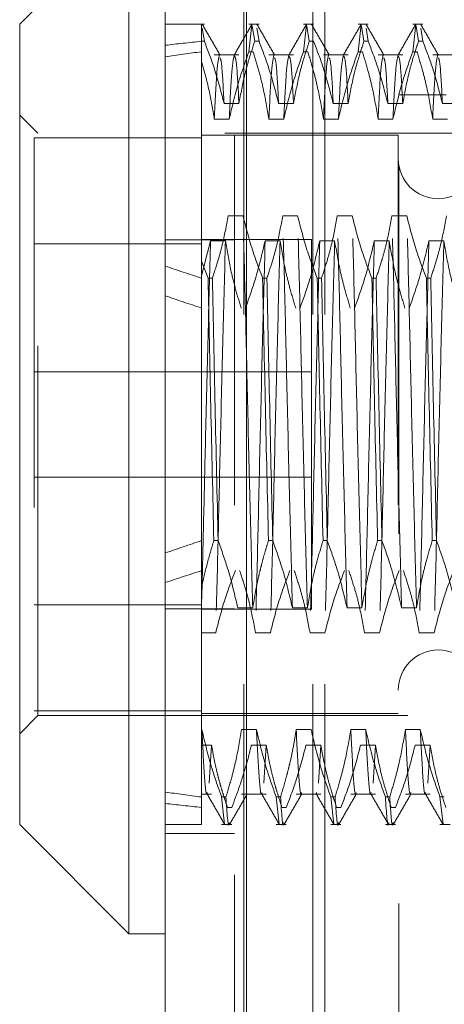
# Model space of a CAD drawing. Units: inches. Extents: x 0 to 23.4, y 0 to 16.5.
# Drawn here: x 11.8 to 11.9, y 6.1 to 6.4 of the extents above; entities that cross this region are included whole.
import ezdxf

# ---------------------------------------------------------------- set-up
doc = ezdxf.new("R2010")
doc.units = ezdxf.units.IN
doc.header["$MEASUREMENT"] = 0
doc.linetypes.add('HIDDEN', pattern=[0.075, 0.05, -0.025])

msp = doc.modelspace()

# ---------------------------------------------------------------- linework, layer by layer
at = {"color": 7, "linetype": 'Continuous', "lineweight": 15}
for p, q in [((11.80644, 5.48258), (11.80644, 10.40748)), ((11.82837, 10.40719), (11.82837, 5.48287)), ((11.7966, 6.4422), (11.76707, 6.41267)), ((11.7966, 6.4422), (11.7966, 6.16661)), ((11.76707, 6.19614), (11.76707, 6.41267)), ((11.76707, 6.19614), (11.7966, 6.16661)), ((11.7966, 6.16661), (11.80644, 6.16661))]:
    msp.add_line(p, q, dxfattribs=at)
at = {"color": 7, "linetype": 'HIDDEN', "lineweight": 0}
for p, q in [((11.82512, 5.48258), (11.82512, 10.40748)), ((11.82837, 10.40719), (11.82837, 5.48287)), ((11.8277, 5.73409), (11.8277, 10.15597)), ((11.84638, 5.73409), (11.84638, 10.15597)), ((11.84963, 5.73409), (11.84963, 10.15597)), ((11.81702, 6.41267), (11.80644, 6.41267)), ((11.83179, 6.41267), (11.82906, 6.41267)), ((11.84655, 6.41267), (11.84382, 6.41267)), ((11.86132, 6.41267), (11.85859, 6.41267)), ((11.87608, 6.41267), (11.87335, 6.41267)), ((11.81628, 6.408), (11.81628, 6.41261)), ((11.81702, 6.408), (11.81645, 6.41157)), ((11.82906, 6.40519), (11.82988, 6.41254)), ((11.82996, 6.41212), (11.83062, 6.408)), ((11.83179, 6.408), (11.83121, 6.41157)), ((11.84382, 6.40519), (11.84464, 6.41254)), ((11.84473, 6.41212), (11.84539, 6.408)), ((11.85859, 6.40519), (11.8594, 6.41254)), ((11.85949, 6.41212), (11.86015, 6.408)), ((11.86132, 6.408), (11.86074, 6.41157)), ((11.87335, 6.40519), (11.87417, 6.41254)), ((11.87425, 6.41212), (11.87492, 6.408)), ((11.87608, 6.408), (11.87551, 6.41157)), ((11.81628, 6.408), (11.81628, 6.34852)), ((11.81702, 6.408), (11.81628, 6.408)), ((11.83179, 6.408), (11.83062, 6.408)), ((11.84655, 6.408), (11.84539, 6.408)), ((11.86132, 6.408), (11.86015, 6.408)), ((11.87608, 6.408), (11.87492, 6.408)), ((11.82906, 6.40519), (11.83022, 6.40519)), ((11.84382, 6.40519), (11.84499, 6.40519)), ((11.85859, 6.40519), (11.85975, 6.40519)), ((11.87335, 6.40519), (11.87451, 6.40519)), ((11.82636, 6.40439), (11.8197, 6.40439)), ((11.84113, 6.40439), (11.83446, 6.40439)), ((11.85589, 6.40439), (11.84923, 6.40439)), ((11.87065, 6.40439), (11.86399, 6.40439)), ((11.88542, 6.40439), (11.87875, 6.40439)), ((11.86964, 6.07478), (11.86964, 6.39353)), ((11.88243, 6.39353), (11.86964, 6.39353)), ((11.82233, 6.39118), (11.82636, 6.39118)), ((11.83709, 6.39118), (11.84113, 6.39118)), ((11.85186, 6.39118), (11.85589, 6.39118)), ((11.86662, 6.39118), (11.87065, 6.39118)), ((11.88139, 6.39118), (11.88542, 6.39118)), ((11.77199, 6.38314), (11.76707, 6.38807)), ((11.82373, 6.38697), (11.8197, 6.38697)), ((11.83849, 6.38697), (11.83446, 6.38697)), ((11.85326, 6.38697), (11.84923, 6.38697)), ((11.86802, 6.38697), (11.86399, 6.38697)), ((11.88279, 6.38697), (11.87875, 6.38697)), ((11.77101, 6.3819), (11.77101, 6.22691)), ((11.81628, 6.3819), (11.77101, 6.3819)), ((11.81628, 6.3819), (11.77101, 6.3819)), ((11.77101, 6.3819), (11.77101, 6.3819)), ((11.77199, 6.22566), (11.77199, 6.38314)), ((11.92258, 6.38314), (11.77199, 6.38314)), ((11.86943, 6.38265), (11.81628, 6.38265)), ((11.86943, 6.38265), (11.86943, 6.22616)), ((11.82746, 6.36078), (11.82343, 6.36078)), ((11.84223, 6.36078), (11.8382, 6.36078)), ((11.85699, 6.36078), (11.85296, 6.36078)), ((11.87176, 6.36078), (11.86772, 6.36078)), ((11.82512, 6.35427), (11.80644, 6.35427)), ((11.84601, 6.3544), (11.81628, 6.3544)), ((11.84601, 6.2544), (11.84601, 6.3544)), ((11.77101, 6.35322), (11.81628, 6.35322)), ((11.81628, 6.35322), (11.77101, 6.35322)), ((11.81628, 6.34461), (11.81868, 6.35407)), ((11.81868, 6.35407), (11.82271, 6.35407)), ((11.83345, 6.35407), (11.83748, 6.35407)), ((11.84821, 6.35407), (11.85224, 6.35407)), ((11.86297, 6.35407), (11.867, 6.35407)), ((11.87774, 6.35407), (11.88177, 6.35407)), ((11.81801, 6.34396), (11.81628, 6.34852)), ((11.81628, 6.34852), (11.81628, 6.34396)), ((11.81628, 6.34396), (11.81628, 6.27295)), ((11.81801, 6.34396), (11.81917, 6.34396)), ((11.83277, 6.34396), (11.83393, 6.34396)), ((11.84753, 6.34396), (11.8487, 6.34396)), ((11.8623, 6.34396), (11.86346, 6.34396)), ((11.87706, 6.34396), (11.87822, 6.34396)), ((11.84601, 6.31865), (11.77101, 6.31865)), ((11.77101, 6.29015), (11.84601, 6.29015)), ((11.81628, 6.27295), (11.81628, 6.26026)), ((11.82074, 6.27295), (11.81957, 6.27295)), ((11.8355, 6.27295), (11.83434, 6.27295)), ((11.85026, 6.27295), (11.8491, 6.27295)), ((11.86503, 6.27295), (11.86386, 6.27295)), ((11.87979, 6.27295), (11.87863, 6.27295)), ((11.81628, 6.26026), (11.81628, 6.22183)), ((11.77101, 6.25559), (11.81628, 6.25559)), ((11.81628, 6.25559), (11.77101, 6.25559)), ((11.82512, 6.25454), (11.80644, 6.25454)), ((11.81628, 6.2544), (11.84601, 6.2544)), ((11.82606, 6.25474), (11.8301, 6.25474)), ((11.84083, 6.25474), (11.84486, 6.25474)), ((11.85559, 6.25474), (11.85962, 6.25474)), ((11.87035, 6.25474), (11.87439, 6.25474)), ((11.82008, 6.24803), (11.81628, 6.24803)), ((11.83485, 6.24803), (11.83081, 6.24803)), ((11.84961, 6.24803), (11.84558, 6.24803)), ((11.86437, 6.24803), (11.86034, 6.24803)), ((11.87914, 6.24803), (11.87511, 6.24803)), ((11.81628, 6.22691), (11.77101, 6.22691)), ((11.81628, 6.22691), (11.77101, 6.22691)), ((11.76707, 6.22074), (11.77199, 6.22566)), ((11.77199, 6.22566), (11.92258, 6.22566)), ((11.81628, 6.22616), (11.86943, 6.22616)), ((11.81628, 6.22183), (11.81628, 6.20362)), ((11.81635, 6.22183), (11.81628, 6.22183)), ((11.83111, 6.22183), (11.82708, 6.22183)), ((11.84588, 6.22183), (11.84184, 6.22183)), ((11.86064, 6.22183), (11.85661, 6.22183)), ((11.8754, 6.22183), (11.87137, 6.22183)), ((11.81628, 6.21763), (11.81898, 6.21763)), ((11.81898, 6.21763), (11.81834, 6.20732)), ((11.82971, 6.21763), (11.83374, 6.21763)), ((11.83374, 6.21763), (11.83311, 6.20732)), ((11.84448, 6.21763), (11.84851, 6.21763)), ((11.84851, 6.21763), (11.84787, 6.20732)), ((11.85924, 6.21763), (11.86327, 6.21763)), ((11.86327, 6.21763), (11.86263, 6.20732)), ((11.874, 6.21763), (11.87804, 6.21763)), ((11.87804, 6.21763), (11.8774, 6.20732)), ((11.81628, 6.20442), (11.81898, 6.20442)), ((11.81628, 6.20362), (11.81628, 6.19614)), ((11.82168, 6.20362), (11.82284, 6.20362)), ((11.82168, 6.20362), (11.82249, 6.19627)), ((11.82708, 6.20442), (11.83374, 6.20442)), ((11.83644, 6.20362), (11.8376, 6.20362)), ((11.83644, 6.20362), (11.83726, 6.19627)), ((11.84184, 6.20442), (11.84851, 6.20442)), ((11.8512, 6.20362), (11.85237, 6.20362)), ((11.8512, 6.20362), (11.85202, 6.19627)), ((11.85661, 6.20442), (11.86327, 6.20442)), ((11.86597, 6.20362), (11.86713, 6.20362)), ((11.87137, 6.20442), (11.87804, 6.20442)), ((11.88073, 6.20362), (11.8819, 6.20362)), ((11.88073, 6.20362), (11.88155, 6.19627)), ((11.82441, 6.20081), (11.82324, 6.20081)), ((11.83917, 6.20081), (11.83801, 6.20081)), ((11.85393, 6.20081), (11.85277, 6.20081)), ((11.8687, 6.20081), (11.86753, 6.20081)), ((11.80644, 6.19614), (11.81628, 6.19614)), ((11.82168, 6.19614), (11.82441, 6.19614)), ((11.83644, 6.19614), (11.83917, 6.19614)), ((11.8512, 6.19614), (11.85393, 6.19614)), ((11.86597, 6.19614), (11.8687, 6.19614)), ((11.88073, 6.19614), (11.88346, 6.19614)), ((11.80644, 6.19378), (11.82512, 6.19378))]:
    msp.add_line(p, q, dxfattribs=at)
for centre, start, end in [((11.88026, 6.37625), 180, 0), ((11.88026, 6.23255), 0, 180)]:
    msp.add_arc(centre, 0.01083, start, end, dxfattribs=at)
for major_axis, ratio, start_param, end_param in [((0.72174, -0.08035), 0.10055, 2.701759, 2.73413), ((0.72174, -0.07435), 0.109039, 2.701799, 2.73417), ((0.72174, -0.08035), 0.10055, 3.571441, 3.603812), ((0.72174, -0.07435), 0.109039, 3.571481, 3.603852), ((0.72174, 0.07435), 0.109039, 2.679333, 2.711704), ((0.72174, 0.08035), 0.10055, 2.679373, 2.711744), ((0.72174, 0.07435), 0.109039, 3.549015, 3.581387), ((0.72174, 0.08035), 0.10055, 3.549055, 3.581427)]:
    msp.add_ellipse((12.46589, 6.3044), major_axis=major_axis, ratio=ratio, start_param=start_param, end_param=end_param, dxfattribs=at)
for points, knots in [([(11.81628, 6.40246), (11.81628, 6.40484), (11.81628, 6.41006), (11.81628, 6.41171), (11.81628, 6.41261)], [0, 0, 0, 0, 0.45505, 1, 1, 1, 1]), ([(11.82125, 6.4043), (11.82045, 6.40568), (11.81885, 6.40845), (11.81726, 6.41121), (11.81646, 6.41259)], [0, 0, 0, 0, 0.499989, 1, 1, 1, 1]), ([(11.82988, 6.41259), (11.82908, 6.41121), (11.82748, 6.40845), (11.82588, 6.40568), (11.82509, 6.4043)], [0, 0, 0, 0, 0.5000121, 1, 1, 1, 1]), ([(11.83601, 6.4043), (11.83521, 6.40568), (11.83362, 6.40845), (11.83202, 6.41121), (11.83122, 6.41259)], [0, 0, 0, 0, 0.499989, 1, 1, 1, 1]), ([(11.84464, 6.41259), (11.84384, 6.41121), (11.84224, 6.40845), (11.84065, 6.40568), (11.83985, 6.4043)], [0, 0, 0, 0, 0.500012, 1, 1, 1, 1]), ([(11.85078, 6.4043), (11.84998, 6.40568), (11.84838, 6.40845), (11.84678, 6.41121), (11.84598, 6.41259)], [0, 0, 0, 0, 0.499989, 1, 1, 1, 1]), ([(11.8594, 6.41259), (11.85861, 6.41121), (11.85701, 6.40845), (11.85541, 6.40568), (11.85461, 6.4043)], [0, 0, 0, 0, 0.5000121, 1, 1, 1, 1]), ([(11.86554, 6.4043), (11.86474, 6.40568), (11.86314, 6.40845), (11.86155, 6.41121), (11.86075, 6.41259)], [0, 0, 0, 0, 0.499989, 1, 1, 1, 1]), ([(11.87417, 6.41259), (11.87337, 6.41121), (11.87177, 6.40845), (11.87018, 6.40568), (11.86938, 6.4043)], [0, 0, 0, 0, 0.500012, 1, 1, 1, 1]), ([(11.8803, 6.4043), (11.8795, 6.40568), (11.87791, 6.40845), (11.87631, 6.41121), (11.87551, 6.41259)], [0, 0, 0, 0, 0.4999886, 1, 1, 1, 1]), ([(11.81702, 6.408), (11.81795, 6.40558), (11.82008, 6.40002), (11.82152, 6.39436), (11.82233, 6.39118)], [0, 0, 0, 0, 0.436819, 1, 1, 1, 1]), ([(11.82636, 6.39118), (11.82685, 6.39382), (11.82758, 6.39779), (11.82911, 6.40339), (11.83008, 6.40635), (11.83062, 6.408)], [0, 0, 0, 0, 0.468023, 0.701942, 1, 1, 1, 1]), ([(11.83179, 6.408), (11.83269, 6.40565), (11.83482, 6.4001), (11.83626, 6.39444), (11.83709, 6.39118)], [0, 0, 0, 0, 0.4233308, 1, 1, 1, 1]), ([(11.84113, 6.39118), (11.84161, 6.39382), (11.84234, 6.39779), (11.84387, 6.40339), (11.84484, 6.40635), (11.84539, 6.408)], [0, 0, 0, 0, 0.4680233, 0.7019418, 1, 1, 1, 1]), ([(11.84655, 6.408), (11.84745, 6.40565), (11.84959, 6.4001), (11.85103, 6.39444), (11.85186, 6.39118)], [0, 0, 0, 0, 0.423331, 1, 1, 1, 1]), ([(11.85589, 6.39118), (11.85638, 6.39382), (11.8571, 6.39779), (11.85863, 6.40339), (11.85961, 6.40635), (11.86015, 6.408)], [0, 0, 0, 0, 0.468023, 0.701942, 1, 1, 1, 1]), ([(11.86132, 6.408), (11.86222, 6.40565), (11.86435, 6.4001), (11.86579, 6.39444), (11.86662, 6.39118)], [0, 0, 0, 0, 0.423331, 1, 1, 1, 1]), ([(11.87065, 6.39118), (11.87114, 6.39382), (11.87187, 6.39779), (11.8734, 6.40339), (11.87437, 6.40635), (11.87492, 6.408)], [0, 0, 0, 0, 0.468023, 0.701942, 1, 1, 1, 1]), ([(11.87608, 6.408), (11.87698, 6.40565), (11.87911, 6.4001), (11.88055, 6.39444), (11.88139, 6.39118)], [0, 0, 0, 0, 0.423331, 1, 1, 1, 1]), ([(11.82906, 6.40519), (11.82815, 6.40265), (11.82601, 6.39664), (11.82456, 6.39051), (11.82373, 6.38697)], [0, 0, 0, 0, 0.422793, 1, 1, 1, 1]), ([(11.83446, 6.38697), (11.83399, 6.38976), (11.83324, 6.39421), (11.83171, 6.40027), (11.83072, 6.40355), (11.83022, 6.40519)], [0, 0, 0, 0, 0.454943, 0.727337, 1, 1, 1, 1]), ([(11.84382, 6.40519), (11.84291, 6.40265), (11.84077, 6.39664), (11.83933, 6.39051), (11.83849, 6.38697)], [0, 0, 0, 0, 0.422793, 1, 1, 1, 1]), ([(11.84923, 6.38697), (11.84874, 6.38984), (11.84801, 6.39413), (11.84649, 6.40019), (11.84553, 6.40339), (11.84499, 6.40519)], [0, 0, 0, 0, 0.4679313, 0.7018078, 1, 1, 1, 1]), ([(11.85859, 6.40519), (11.85768, 6.40265), (11.85553, 6.39664), (11.85409, 6.39051), (11.85326, 6.38697)], [0, 0, 0, 0, 0.422793, 1, 1, 1, 1]), ([(11.86399, 6.38697), (11.8635, 6.38984), (11.86278, 6.39413), (11.86126, 6.40019), (11.86029, 6.40339), (11.85975, 6.40519)], [0, 0, 0, 0, 0.467931, 0.701808, 1, 1, 1, 1]), ([(11.87335, 6.40519), (11.87244, 6.40265), (11.8703, 6.39664), (11.86885, 6.39051), (11.86802, 6.38697)], [0, 0, 0, 0, 0.422793, 1, 1, 1, 1]), ([(11.87875, 6.38697), (11.87827, 6.38984), (11.87754, 6.39413), (11.87602, 6.40019), (11.87505, 6.40339), (11.87451, 6.40519)], [0, 0, 0, 0, 0.467931, 0.701808, 1, 1, 1, 1]), ([(11.8197, 6.38697), (11.81927, 6.38957), (11.81841, 6.39476), (11.81699, 6.39989), (11.81628, 6.40246)], [0, 0, 0, 0, 0.499282, 1, 1, 1, 1]), ([(11.82107, 6.40432), (11.82084, 6.40331), (11.82038, 6.40128), (11.81993, 6.39174), (11.8197, 6.38697)], [0, 0, 0, 0, 0.5005564, 1, 1, 1, 1]), ([(11.82233, 6.39118), (11.82212, 6.39534), (11.82175, 6.40249), (11.82139, 6.40323), (11.82124, 6.40354)], [0, 0, 0, 0, 0.581424, 1, 1, 1, 1]), ([(11.82509, 6.40424), (11.82486, 6.40323), (11.82441, 6.40121), (11.82396, 6.39174), (11.82373, 6.38697)], [0, 0, 0, 0, 0.496213, 1, 1, 1, 1]), ([(11.82636, 6.39118), (11.82615, 6.39528), (11.82575, 6.40294), (11.82536, 6.40364), (11.82518, 6.40397)], [0, 0, 0, 0, 0.5354988, 1, 1, 1, 1]), ([(11.83583, 6.40432), (11.8356, 6.40331), (11.83514, 6.40128), (11.83469, 6.39174), (11.83446, 6.38697)], [0, 0, 0, 0, 0.5005564, 1, 1, 1, 1]), ([(11.83709, 6.39118), (11.83688, 6.39534), (11.83651, 6.40249), (11.83615, 6.40323), (11.836, 6.40354)], [0, 0, 0, 0, 0.581424, 1, 1, 1, 1]), ([(11.83985, 6.40424), (11.83963, 6.40323), (11.83917, 6.40121), (11.83872, 6.39174), (11.83849, 6.38697)], [0, 0, 0, 0, 0.496213, 1, 1, 1, 1]), ([(11.84113, 6.39118), (11.84091, 6.39528), (11.84051, 6.40294), (11.84012, 6.40364), (11.83994, 6.40397)], [0, 0, 0, 0, 0.5354988, 1, 1, 1, 1]), ([(11.8506, 6.40432), (11.85037, 6.40331), (11.84991, 6.40128), (11.84945, 6.39174), (11.84923, 6.38697)], [0, 0, 0, 0, 0.500556, 1, 1, 1, 1]), ([(11.85186, 6.39118), (11.85164, 6.39534), (11.85128, 6.40249), (11.85092, 6.40323), (11.85077, 6.40354)], [0, 0, 0, 0, 0.581424, 1, 1, 1, 1]), ([(11.85462, 6.40424), (11.85439, 6.40323), (11.85394, 6.40121), (11.85349, 6.39174), (11.85326, 6.38697)], [0, 0, 0, 0, 0.496213, 1, 1, 1, 1]), ([(11.85589, 6.39118), (11.85568, 6.39528), (11.85528, 6.40294), (11.85489, 6.40364), (11.85471, 6.40397)], [0, 0, 0, 0, 0.535499, 1, 1, 1, 1]), ([(11.86536, 6.40432), (11.86513, 6.40331), (11.86467, 6.40128), (11.86422, 6.39174), (11.86399, 6.38697)], [0, 0, 0, 0, 0.500556, 1, 1, 1, 1]), ([(11.86662, 6.39118), (11.86641, 6.39534), (11.86604, 6.40249), (11.86568, 6.40323), (11.86553, 6.40354)], [0, 0, 0, 0, 0.581424, 1, 1, 1, 1]), ([(11.86938, 6.40424), (11.86915, 6.40323), (11.8687, 6.40121), (11.86825, 6.39174), (11.86802, 6.38697)], [0, 0, 0, 0, 0.496213, 1, 1, 1, 1]), ([(11.87065, 6.39118), (11.87044, 6.39528), (11.87004, 6.40294), (11.86965, 6.40364), (11.86947, 6.40397)], [0, 0, 0, 0, 0.535499, 1, 1, 1, 1]), ([(11.88012, 6.40432), (11.87989, 6.40331), (11.87944, 6.40128), (11.87898, 6.39174), (11.87875, 6.38697)], [0, 0, 0, 0, 0.5005564, 1, 1, 1, 1]), ([(11.88139, 6.39118), (11.88117, 6.39534), (11.8808, 6.40249), (11.88045, 6.40323), (11.88029, 6.40354)], [0, 0, 0, 0, 0.581424, 1, 1, 1, 1]), ([(11.82343, 6.36078), (11.82295, 6.35814), (11.82222, 6.35417), (11.82069, 6.34857), (11.81971, 6.34561), (11.81917, 6.34396)], [0, 0, 0, 0, 0.4680233, 0.7019418, 1, 1, 1, 1]), ([(11.8301, 6.25474), (11.82987, 6.26327), (11.82942, 6.28036), (11.82872, 6.30868), (11.82811, 6.33657), (11.82768, 6.35269), (11.82746, 6.36078)], [0, 0, 0, 0, 0.25175, 0.504061, 0.751127, 1, 1, 1, 1]), ([(11.83277, 6.34396), (11.83187, 6.34631), (11.82974, 6.35186), (11.8283, 6.35752), (11.82746, 6.36078)], [0, 0, 0, 0, 0.423331, 1, 1, 1, 1]), ([(11.8382, 6.36078), (11.83771, 6.35814), (11.83698, 6.35417), (11.83545, 6.34857), (11.83448, 6.34561), (11.83393, 6.34396)], [0, 0, 0, 0, 0.468023, 0.701942, 1, 1, 1, 1]), ([(11.84083, 6.25474), (11.8406, 6.26327), (11.84015, 6.28036), (11.83945, 6.30868), (11.83884, 6.33657), (11.83841, 6.35269), (11.8382, 6.36078)], [0, 0, 0, 0, 0.25175, 0.504061, 0.751127, 1, 1, 1, 1]), ([(11.84486, 6.25474), (11.84463, 6.26327), (11.84418, 6.28036), (11.84348, 6.30868), (11.84287, 6.33657), (11.84244, 6.35269), (11.84223, 6.36078)], [0, 0, 0, 0, 0.25175, 0.504061, 0.751127, 1, 1, 1, 1]), ([(11.84753, 6.34396), (11.84663, 6.34631), (11.8445, 6.35186), (11.84306, 6.35752), (11.84223, 6.36078)], [0, 0, 0, 0, 0.423331, 1, 1, 1, 1]), ([(11.85296, 6.36078), (11.85247, 6.35814), (11.85174, 6.35417), (11.85021, 6.34857), (11.84924, 6.34561), (11.8487, 6.34396)], [0, 0, 0, 0, 0.468023, 0.701942, 1, 1, 1, 1]), ([(11.85559, 6.25474), (11.85537, 6.26327), (11.85491, 6.28036), (11.85421, 6.30868), (11.8536, 6.33657), (11.85317, 6.35269), (11.85296, 6.36078)], [0, 0, 0, 0, 0.25175, 0.504061, 0.751127, 1, 1, 1, 1]), ([(11.85962, 6.25474), (11.8594, 6.26327), (11.85894, 6.28036), (11.85824, 6.30868), (11.85763, 6.33657), (11.85721, 6.35269), (11.85699, 6.36078)], [0, 0, 0, 0, 0.25175, 0.504061, 0.7511268, 1, 1, 1, 1]), ([(11.8623, 6.34396), (11.8614, 6.34631), (11.85926, 6.35186), (11.85782, 6.35752), (11.85699, 6.36078)], [0, 0, 0, 0, 0.423331, 1, 1, 1, 1]), ([(11.86772, 6.36078), (11.86724, 6.35814), (11.86651, 6.35417), (11.86498, 6.34857), (11.86401, 6.34561), (11.86346, 6.34396)], [0, 0, 0, 0, 0.468023, 0.701942, 1, 1, 1, 1]), ([(11.87035, 6.25474), (11.87013, 6.26327), (11.86968, 6.28036), (11.86897, 6.30868), (11.86837, 6.33657), (11.86794, 6.35269), (11.86772, 6.36078)], [0, 0, 0, 0, 0.25175, 0.504061, 0.751127, 1, 1, 1, 1]), ([(11.87439, 6.25474), (11.87416, 6.26327), (11.87371, 6.28036), (11.87301, 6.30868), (11.8724, 6.33657), (11.87197, 6.35269), (11.87176, 6.36078)], [0, 0, 0, 0, 0.25175, 0.504061, 0.751127, 1, 1, 1, 1]), ([(11.87706, 6.34396), (11.87616, 6.34631), (11.87403, 6.35186), (11.87259, 6.35752), (11.87176, 6.36078)], [0, 0, 0, 0, 0.423331, 1, 1, 1, 1]), ([(11.88249, 6.36078), (11.882, 6.35814), (11.88127, 6.35417), (11.87974, 6.34857), (11.87877, 6.34561), (11.87822, 6.34396)], [0, 0, 0, 0, 0.468023, 0.701942, 1, 1, 1, 1]), ([(11.81868, 6.35407), (11.81846, 6.34554), (11.818, 6.32846), (11.81734, 6.30169), (11.81679, 6.27716), (11.81645, 6.26334), (11.81628, 6.25647)], [0, 0, 0, 0, 0.276073, 0.552762, 0.777604, 1, 1, 1, 1]), ([(11.82271, 6.35407), (11.82249, 6.34554), (11.82204, 6.32845), (11.82133, 6.30013), (11.82072, 6.27224), (11.8203, 6.25612), (11.82008, 6.24803)], [0, 0, 0, 0, 0.25175, 0.504061, 0.751127, 1, 1, 1, 1]), ([(11.82271, 6.35407), (11.82317, 6.35138), (11.82391, 6.34697), (11.82543, 6.34091), (11.82645, 6.33754), (11.82695, 6.33586)], [0, 0, 0, 0, 0.440332, 0.720019, 1, 1, 1, 1]), ([(11.82812, 6.33586), (11.82903, 6.3384), (11.83117, 6.34441), (11.83261, 6.35054), (11.83345, 6.35407)], [0, 0, 0, 0, 0.422793, 1, 1, 1, 1]), ([(11.83345, 6.35407), (11.83322, 6.34554), (11.83277, 6.32845), (11.83207, 6.30013), (11.83146, 6.27224), (11.83103, 6.25612), (11.83081, 6.24803)], [0, 0, 0, 0, 0.25175, 0.504061, 0.751127, 1, 1, 1, 1]), ([(11.83748, 6.35407), (11.83725, 6.34554), (11.8368, 6.32845), (11.8361, 6.30013), (11.83549, 6.27224), (11.83506, 6.25612), (11.83485, 6.24803)], [0, 0, 0, 0, 0.25175, 0.504061, 0.751127, 1, 1, 1, 1]), ([(11.83748, 6.35407), (11.83796, 6.35121), (11.83869, 6.34692), (11.84021, 6.34085), (11.84118, 6.33765), (11.84172, 6.33586)], [0, 0, 0, 0, 0.467931, 0.701808, 1, 1, 1, 1]), ([(11.84288, 6.33586), (11.84379, 6.3384), (11.84593, 6.34441), (11.84738, 6.35054), (11.84821, 6.35407)], [0, 0, 0, 0, 0.422793, 1, 1, 1, 1]), ([(11.84821, 6.35407), (11.84798, 6.34554), (11.84753, 6.32845), (11.84683, 6.30013), (11.84622, 6.27224), (11.84579, 6.25612), (11.84558, 6.24803)], [0, 0, 0, 0, 0.25175, 0.504061, 0.751127, 1, 1, 1, 1]), ([(11.85224, 6.35407), (11.85202, 6.34554), (11.85156, 6.32845), (11.85086, 6.30013), (11.85025, 6.27224), (11.84982, 6.25612), (11.84961, 6.24803)], [0, 0, 0, 0, 0.25175, 0.504061, 0.751127, 1, 1, 1, 1]), ([(11.85224, 6.35407), (11.85273, 6.35121), (11.85346, 6.34692), (11.85498, 6.34085), (11.85594, 6.33765), (11.85648, 6.33586)], [0, 0, 0, 0, 0.467931, 0.701808, 1, 1, 1, 1]), ([(11.85765, 6.33586), (11.85855, 6.3384), (11.8607, 6.34441), (11.86214, 6.35054), (11.86297, 6.35407)], [0, 0, 0, 0, 0.422793, 1, 1, 1, 1]), ([(11.86297, 6.35407), (11.86275, 6.34554), (11.86229, 6.32845), (11.86159, 6.30013), (11.86098, 6.27224), (11.86056, 6.25612), (11.86034, 6.24803)], [0, 0, 0, 0, 0.25175, 0.504061, 0.751127, 1, 1, 1, 1]), ([(11.867, 6.35407), (11.86678, 6.34554), (11.86633, 6.32845), (11.86562, 6.30013), (11.86502, 6.27224), (11.86459, 6.25612), (11.86437, 6.24803)], [0, 0, 0, 0, 0.25175, 0.504061, 0.751127, 1, 1, 1, 1]), ([(11.867, 6.35407), (11.86749, 6.35121), (11.86822, 6.34692), (11.86974, 6.34085), (11.8707, 6.33765), (11.87125, 6.33586)], [0, 0, 0, 0, 0.467931, 0.701808, 1, 1, 1, 1]), ([(11.87241, 6.33586), (11.87332, 6.3384), (11.87546, 6.34441), (11.8769, 6.35054), (11.87774, 6.35407)], [0, 0, 0, 0, 0.422793, 1, 1, 1, 1]), ([(11.87774, 6.35407), (11.87751, 6.34554), (11.87706, 6.32845), (11.87636, 6.30013), (11.87575, 6.27224), (11.87532, 6.25612), (11.87511, 6.24803)], [0, 0, 0, 0, 0.25175, 0.504061, 0.751127, 1, 1, 1, 1]), ([(11.88177, 6.35407), (11.88154, 6.34554), (11.88109, 6.32845), (11.88039, 6.30013), (11.87978, 6.27224), (11.87935, 6.25612), (11.87914, 6.24803)], [0, 0, 0, 0, 0.25175, 0.504061, 0.7511268, 1, 1, 1, 1]), ([(11.88177, 6.35407), (11.88225, 6.35121), (11.88298, 6.34692), (11.8845, 6.34085), (11.88547, 6.33765), (11.88601, 6.33586)], [0, 0, 0, 0, 0.467931, 0.701808, 1, 1, 1, 1]), ([(11.81801, 6.34396), (11.81825, 6.33241), (11.81874, 6.30899), (11.81929, 6.28507), (11.81957, 6.27295)], [0, 0, 0, 0, 0.49323, 1, 1, 1, 1]), ([(11.82074, 6.27295), (11.82046, 6.28507), (11.8199, 6.30899), (11.81941, 6.33241), (11.81917, 6.34396)], [0, 0, 0, 0, 0.5067703, 1, 1, 1, 1]), ([(11.83277, 6.34396), (11.83301, 6.33241), (11.8335, 6.30899), (11.83406, 6.28507), (11.83434, 6.27295)], [0, 0, 0, 0, 0.49323, 1, 1, 1, 1]), ([(11.8355, 6.27295), (11.83522, 6.28507), (11.83466, 6.30899), (11.83418, 6.33241), (11.83393, 6.34396)], [0, 0, 0, 0, 0.5067703, 1, 1, 1, 1]), ([(11.84753, 6.34396), (11.84777, 6.33241), (11.84826, 6.30899), (11.84882, 6.28507), (11.8491, 6.27295)], [0, 0, 0, 0, 0.49323, 1, 1, 1, 1]), ([(11.85026, 6.27295), (11.84998, 6.28507), (11.84943, 6.30899), (11.84894, 6.33241), (11.8487, 6.34396)], [0, 0, 0, 0, 0.5067703, 1, 1, 1, 1]), ([(11.8623, 6.34396), (11.86254, 6.33241), (11.86303, 6.30899), (11.86358, 6.28507), (11.86386, 6.27295)], [0, 0, 0, 0, 0.49323, 1, 1, 1, 1]), ([(11.86503, 6.27295), (11.86475, 6.28507), (11.86419, 6.30899), (11.8637, 6.33241), (11.86346, 6.34396)], [0, 0, 0, 0, 0.50677, 1, 1, 1, 1]), ([(11.87706, 6.34396), (11.8773, 6.33241), (11.87779, 6.30899), (11.87835, 6.28507), (11.87863, 6.27295)], [0, 0, 0, 0, 0.49323, 1, 1, 1, 1]), ([(11.87979, 6.27295), (11.87951, 6.28507), (11.87896, 6.30899), (11.87847, 6.33241), (11.87822, 6.34396)], [0, 0, 0, 0, 0.50677, 1, 1, 1, 1]), ([(11.81628, 6.26026), (11.81674, 6.26238), (11.81766, 6.26664), (11.81894, 6.27085), (11.81957, 6.27295)], [0, 0, 0, 0, 0.499571, 1, 1, 1, 1]), ([(11.82074, 6.27295), (11.82167, 6.27033), (11.82382, 6.26431), (11.82525, 6.25819), (11.82606, 6.25474)], [0, 0, 0, 0, 0.436737, 1, 1, 1, 1]), ([(11.8301, 6.25474), (11.83032, 6.25617), (11.83077, 6.25903), (11.83153, 6.2626), (11.83221, 6.26544), (11.83281, 6.26776), (11.83351, 6.27026), (11.83406, 6.27205), (11.83434, 6.27295)], [0, 0, 0, 0, 0.233866, 0.467953, 0.584874, 0.701819, 0.850889, 1, 1, 1, 1]), ([(11.8355, 6.27295), (11.83641, 6.27041), (11.83855, 6.2644), (11.83999, 6.25827), (11.84083, 6.25474)], [0, 0, 0, 0, 0.422793, 1, 1, 1, 1]), ([(11.84486, 6.25474), (11.84535, 6.2576), (11.84607, 6.26189), (11.84759, 6.26796), (11.84856, 6.27116), (11.8491, 6.27295)], [0, 0, 0, 0, 0.467931, 0.701808, 1, 1, 1, 1]), ([(11.85026, 6.27295), (11.85117, 6.27041), (11.85332, 6.2644), (11.85476, 6.25827), (11.85559, 6.25474)], [0, 0, 0, 0, 0.422793, 1, 1, 1, 1]), ([(11.85962, 6.25474), (11.86011, 6.2576), (11.86084, 6.26189), (11.86236, 6.26796), (11.86332, 6.27116), (11.86386, 6.27295)], [0, 0, 0, 0, 0.467931, 0.701808, 1, 1, 1, 1]), ([(11.86503, 6.27295), (11.86593, 6.27041), (11.86808, 6.2644), (11.86952, 6.25827), (11.87035, 6.25474)], [0, 0, 0, 0, 0.422793, 1, 1, 1, 1]), ([(11.87439, 6.25474), (11.87487, 6.2576), (11.8756, 6.26189), (11.87712, 6.26796), (11.87809, 6.27116), (11.87863, 6.27295)], [0, 0, 0, 0, 0.467931, 0.701808, 1, 1, 1, 1]), ([(11.87979, 6.27295), (11.8807, 6.27041), (11.88284, 6.2644), (11.88429, 6.25827), (11.88512, 6.25474)], [0, 0, 0, 0, 0.422793, 1, 1, 1, 1]), ([(11.81628, 6.26951), (11.81628, 6.26735), (11.81628, 6.26411), (11.81628, 6.26122), (11.81628, 6.26026)], [0, 0, 0, 0, 0.668291, 1, 1, 1, 1]), ([(11.82539, 6.26485), (11.82449, 6.2625), (11.82235, 6.25695), (11.82091, 6.25129), (11.82008, 6.24803)], [0, 0, 0, 0, 0.423331, 1, 1, 1, 1]), ([(11.83081, 6.24803), (11.83033, 6.25067), (11.8296, 6.25464), (11.82807, 6.26024), (11.8271, 6.2632), (11.82655, 6.26485)], [0, 0, 0, 0, 0.468023, 0.701942, 1, 1, 1, 1]), ([(11.84015, 6.26485), (11.83925, 6.2625), (11.83712, 6.25695), (11.83568, 6.25129), (11.83485, 6.24803)], [0, 0, 0, 0, 0.423331, 1, 1, 1, 1]), ([(11.84558, 6.24803), (11.84509, 6.25067), (11.84436, 6.25464), (11.84283, 6.26024), (11.84186, 6.2632), (11.84132, 6.26485)], [0, 0, 0, 0, 0.468023, 0.701942, 1, 1, 1, 1]), ([(11.85492, 6.26485), (11.85401, 6.2625), (11.85188, 6.25695), (11.85044, 6.25129), (11.84961, 6.24803)], [0, 0, 0, 0, 0.423331, 1, 1, 1, 1]), ([(11.86034, 6.24803), (11.85986, 6.25067), (11.85913, 6.25464), (11.8576, 6.26024), (11.85662, 6.2632), (11.85608, 6.26485)], [0, 0, 0, 0, 0.468023, 0.701942, 1, 1, 1, 1]), ([(11.86968, 6.26485), (11.86878, 6.2625), (11.86665, 6.25695), (11.8652, 6.25129), (11.86437, 6.24803)], [0, 0, 0, 0, 0.423331, 1, 1, 1, 1]), ([(11.87511, 6.24803), (11.87462, 6.25067), (11.87389, 6.25464), (11.87236, 6.26024), (11.87139, 6.2632), (11.87084, 6.26485)], [0, 0, 0, 0, 0.468023, 0.701942, 1, 1, 1, 1]), ([(11.88444, 6.26485), (11.88354, 6.2625), (11.88141, 6.25695), (11.87997, 6.25129), (11.87914, 6.24803)], [0, 0, 0, 0, 0.423331, 1, 1, 1, 1]), ([(11.82168, 6.20362), (11.82077, 6.20616), (11.81862, 6.21217), (11.81718, 6.2183), (11.81635, 6.22183)], [0, 0, 0, 0, 0.422793, 1, 1, 1, 1]), ([(11.8178, 6.20484), (11.81777, 6.20471), (11.81753, 6.20349), (11.81702, 6.20828), (11.81657, 6.21732), (11.81635, 6.22183)], [0, 0, 0, 0, 0.057729, 0.529389, 1, 1, 1, 1]), ([(11.82708, 6.22183), (11.82659, 6.21897), (11.82587, 6.21468), (11.82435, 6.20862), (11.82338, 6.20541), (11.82284, 6.20362)], [0, 0, 0, 0, 0.467931, 0.701808, 1, 1, 1, 1]), ([(11.83644, 6.20362), (11.83553, 6.20616), (11.83339, 6.21217), (11.83194, 6.2183), (11.83111, 6.22183)], [0, 0, 0, 0, 0.422793, 1, 1, 1, 1]), ([(11.83256, 6.20484), (11.83253, 6.20471), (11.8323, 6.20348), (11.83179, 6.20828), (11.83134, 6.21732), (11.83111, 6.22183)], [0, 0, 0, 0, 0.058269, 0.529659, 1, 1, 1, 1]), ([(11.84184, 6.22183), (11.84162, 6.2204), (11.84117, 6.21754), (11.84041, 6.21397), (11.83973, 6.21113), (11.83913, 6.20882), (11.83843, 6.20631), (11.83788, 6.20452), (11.8376, 6.20362)], [0, 0, 0, 0, 0.233866, 0.467953, 0.584874, 0.701819, 0.850889, 1, 1, 1, 1]), ([(11.84329, 6.20484), (11.84327, 6.20471), (11.84303, 6.20348), (11.84252, 6.20828), (11.84207, 6.21732), (11.84184, 6.22183)], [0, 0, 0, 0, 0.058269, 0.529659, 1, 1, 1, 1]), ([(11.8512, 6.20362), (11.8503, 6.20616), (11.84815, 6.21217), (11.84671, 6.2183), (11.84588, 6.22183)], [0, 0, 0, 0, 0.422793, 1, 1, 1, 1]), ([(11.85661, 6.22183), (11.85612, 6.21897), (11.85539, 6.21468), (11.85387, 6.20862), (11.85291, 6.20541), (11.85237, 6.20362)], [0, 0, 0, 0, 0.467931, 0.701808, 1, 1, 1, 1]), ([(11.85806, 6.20484), (11.85803, 6.20471), (11.85779, 6.20348), (11.85728, 6.20828), (11.85683, 6.21732), (11.85661, 6.22183)], [0, 0, 0, 0, 0.058269, 0.529659, 1, 1, 1, 1]), ([(11.86597, 6.20362), (11.86506, 6.20616), (11.86291, 6.21217), (11.86147, 6.2183), (11.86064, 6.22183)], [0, 0, 0, 0, 0.422793, 1, 1, 1, 1]), ([(11.86209, 6.20484), (11.86206, 6.20471), (11.86182, 6.20348), (11.86132, 6.20828), (11.86087, 6.21732), (11.86064, 6.22183)], [0, 0, 0, 0, 0.0582694, 0.5296587, 1, 1, 1, 1]), ([(11.87137, 6.22183), (11.87089, 6.21897), (11.87016, 6.21468), (11.86864, 6.20862), (11.86767, 6.20541), (11.86713, 6.20362)], [0, 0, 0, 0, 0.467931, 0.701808, 1, 1, 1, 1]), ([(11.87282, 6.20484), (11.87279, 6.20471), (11.87256, 6.20348), (11.87205, 6.20828), (11.8716, 6.21732), (11.87137, 6.22183)], [0, 0, 0, 0, 0.058269, 0.529659, 1, 1, 1, 1]), ([(11.88073, 6.20362), (11.87982, 6.20616), (11.87768, 6.21217), (11.87624, 6.2183), (11.8754, 6.22183)], [0, 0, 0, 0, 0.422793, 1, 1, 1, 1]), ([(11.87685, 6.20484), (11.87683, 6.20471), (11.87659, 6.20348), (11.87608, 6.20828), (11.87563, 6.21732), (11.8754, 6.22183)], [0, 0, 0, 0, 0.058269, 0.529659, 1, 1, 1, 1]), ([(11.81898, 6.21763), (11.81919, 6.21639), (11.81961, 6.2139), (11.82035, 6.21063), (11.82107, 6.20783), (11.82174, 6.20548), (11.82246, 6.20314), (11.82298, 6.20158), (11.82324, 6.20081)], [0, 0, 0, 0, 0.220046, 0.440285, 0.580118, 0.719991, 0.859979, 1, 1, 1, 1]), ([(11.82441, 6.20081), (11.82488, 6.20202), (11.82582, 6.20444), (11.8272, 6.20846), (11.82856, 6.21285), (11.82933, 6.21604), (11.82971, 6.21763)], [0, 0, 0, 0, 0.218347, 0.4367988, 0.718242, 1, 1, 1, 1]), ([(11.83374, 6.21763), (11.83397, 6.21631), (11.83442, 6.21366), (11.83518, 6.21037), (11.83586, 6.20774), (11.83647, 6.2056), (11.83717, 6.20329), (11.83773, 6.20163), (11.83801, 6.20081)], [0, 0, 0, 0, 0.233908, 0.468046, 0.584988, 0.701953, 0.850956, 1, 1, 1, 1]), ([(11.83917, 6.20081), (11.84007, 6.20316), (11.8422, 6.20871), (11.84364, 6.21437), (11.84448, 6.21763)], [0, 0, 0, 0, 0.423331, 1, 1, 1, 1]), ([(11.84851, 6.21763), (11.84899, 6.21499), (11.84972, 6.21102), (11.85125, 6.20542), (11.85223, 6.20246), (11.85277, 6.20081)], [0, 0, 0, 0, 0.468023, 0.701942, 1, 1, 1, 1]), ([(11.85393, 6.20081), (11.85484, 6.20316), (11.85697, 6.20871), (11.85841, 6.21437), (11.85924, 6.21763)], [0, 0, 0, 0, 0.423331, 1, 1, 1, 1]), ([(11.86327, 6.21763), (11.86376, 6.21499), (11.86449, 6.21102), (11.86602, 6.20542), (11.86699, 6.20246), (11.86753, 6.20081)], [0, 0, 0, 0, 0.468023, 0.701942, 1, 1, 1, 1]), ([(11.8687, 6.20081), (11.8696, 6.20316), (11.87173, 6.20871), (11.87317, 6.21437), (11.874, 6.21763)], [0, 0, 0, 0, 0.423331, 1, 1, 1, 1]), ([(11.87804, 6.21763), (11.87852, 6.21499), (11.87925, 6.21102), (11.88078, 6.20542), (11.88175, 6.20246), (11.8823, 6.20081)], [0, 0, 0, 0, 0.468023, 0.701942, 1, 1, 1, 1]), ([(11.8177, 6.20451), (11.8185, 6.20313), (11.8201, 6.20036), (11.8217, 6.1976), (11.82249, 6.19622)], [0, 0, 0, 0, 0.499988, 1, 1, 1, 1]), ([(11.82374, 6.19669), (11.82372, 6.19651), (11.82344, 6.19456), (11.82313, 6.19931), (11.82284, 6.20362)], [0, 0, 0, 0, 0.093178, 1, 1, 1, 1]), ([(11.82384, 6.19622), (11.82464, 6.1976), (11.82623, 6.20036), (11.82783, 6.20313), (11.82863, 6.20451)], [0, 0, 0, 0, 0.500011, 1, 1, 1, 1]), ([(11.83247, 6.20451), (11.83327, 6.20313), (11.83486, 6.20036), (11.83646, 6.1976), (11.83726, 6.19622)], [0, 0, 0, 0, 0.499988, 1, 1, 1, 1]), ([(11.83851, 6.19669), (11.83848, 6.19651), (11.8382, 6.19456), (11.83789, 6.19931), (11.8376, 6.20362)], [0, 0, 0, 0, 0.093178, 1, 1, 1, 1]), ([(11.8386, 6.19622), (11.8394, 6.1976), (11.841, 6.20036), (11.8426, 6.20313), (11.84339, 6.20451)], [0, 0, 0, 0, 0.500011, 1, 1, 1, 1]), ([(11.84732, 6.20484), (11.8473, 6.20458), (11.84727, 6.20428), (11.84724, 6.20454), (11.84723, 6.20457)], [0, 0, 0, 0, 0.877708, 1, 1, 1, 1]), ([(11.84723, 6.20451), (11.84803, 6.20313), (11.84963, 6.20036), (11.85122, 6.1976), (11.85202, 6.19622)], [0, 0, 0, 0, 0.499988, 1, 1, 1, 1]), ([(11.85327, 6.19669), (11.85325, 6.19651), (11.85297, 6.19456), (11.85265, 6.19931), (11.85237, 6.20362)], [0, 0, 0, 0, 0.093178, 1, 1, 1, 1]), ([(11.85337, 6.19622), (11.85416, 6.1976), (11.85576, 6.20036), (11.85736, 6.20313), (11.85816, 6.20451)], [0, 0, 0, 0, 0.5000114, 1, 1, 1, 1]), ([(11.86199, 6.20451), (11.86279, 6.20313), (11.86439, 6.20036), (11.86599, 6.1976), (11.86679, 6.19622)], [0, 0, 0, 0, 0.499988, 1, 1, 1, 1]), ([(11.86597, 6.20362), (11.86625, 6.19931), (11.86657, 6.19456), (11.86685, 6.19651), (11.86687, 6.19669)], [0, 0, 0, 0, 0.906822, 1, 1, 1, 1]), ([(11.86804, 6.19669), (11.86801, 6.19651), (11.86773, 6.19456), (11.86742, 6.19931), (11.86713, 6.20362)], [0, 0, 0, 0, 0.093178, 1, 1, 1, 1]), ([(11.86813, 6.19622), (11.86893, 6.1976), (11.87053, 6.20036), (11.87212, 6.20313), (11.87292, 6.20451)], [0, 0, 0, 0, 0.500011, 1, 1, 1, 1]), ([(11.87676, 6.20451), (11.87756, 6.20313), (11.87915, 6.20036), (11.88075, 6.1976), (11.88155, 6.19622)], [0, 0, 0, 0, 0.499988, 1, 1, 1, 1])]:
    msp.add_open_spline(points, degree=3, knots=knots, dxfattribs=at)

doc.saveas('drawing.dxf')
